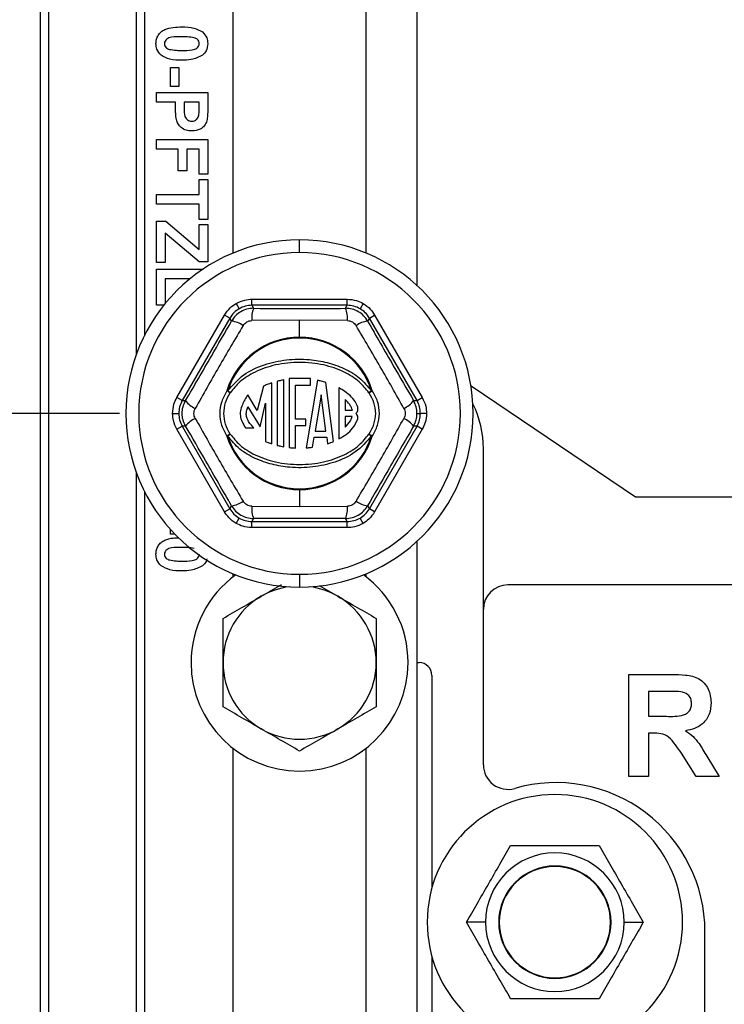
# Model space of a CAD drawing. Units: inches. Extents: x 5082 to 5151.7, y -3989.5 to -3936.6.
# Drawn here: x 5120 to 5123.5, y -3971.3 to -3966.5 of the extents above; entities that cross this region are included whole.
import ezdxf

# ---------------------------------------------------------------- set-up
doc = ezdxf.new("R2010")
doc.units = ezdxf.units.IN
doc.header["$MEASUREMENT"] = 0
doc.layers.add('A-DETL-MBND', color=160, linetype='Continuous', lineweight=9)
doc.styles.add('Arial', font='arial.ttf', dxfattribs={"height": 0.5})
doc.dimstyles.new('Default_linear_style', dxfattribs={"dimscale": 12, "dimtxt": 0.5, "dimasz": 2, "dimexe": 0.023438, "dimexo": 0.03125, "dimgap": 0.0625, "dimtad": 1, "dimdec": 4, "dimrnd": 0.0625, "dimzin": 0, "dimdsep": 46, "dimlunit": 5, "dimtxsty": 'Arial', "dimcen": 0.09, "dimazin": 0, "dimtfac": 0.5, "dimtdec": 4, "dimtix": 1, "dimtmove": 0, "dimatfit": 3, "dimfxl": 1, "dimtvp": 1, "dimtfill": 1, "dimfrac": 2, "dimtolj": 1, "dimtzin": 0, "dimarcsym": 2})

# ---------------------------------------------------------------- blocks, each defined once
blk = doc.blocks.new('*D199')
at = {"layer": 'A-DETL-MBND', "color": 0, "lineweight": -2, "transparency": 16777216}
for p, q in [((5120.502, -3968.4503), (5117.6243, -3968.4503)), ((5117.6946, -3973.1063), (5117.6946, -3969.2003)), ((5118.4482, -3973.8563), (5117.6243, -3973.8563))]:
    blk.add_line(p, q, dxfattribs=at)
at = {"layer": 'A-DETL-MBND', "color": 0, "transparency": 16777216}
for points in [[(5117.5696, -3969.2003), (5117.8196, -3969.2003), (5117.6946, -3968.4503)], [(5117.5696, -3973.1063), (5117.8196, -3973.1063), (5117.6946, -3973.8563)]]:
    blk.add_solid(points, dxfattribs=at)
at = {"layer": 'Defpoints', "color": 0, "transparency": 16777216}
for p in [(5117.6946, -3968.4503), (5120.5958, -3968.4503), (5118.542, -3973.8563)]:
    blk.add_point(p, dxfattribs=at)
at = {"layer": 'A-DETL-MBND', "color": 0, "transparency": 16777216, "insert": (5117.1359, -3971.1533), "char_height": 0.5, "attachment_point": 5, "rotation": 90, "style": 'Arial'}
blk.add_mtext('\\A1;5 3/8"', dxfattribs=at)

msp = doc.modelspace()

# ---------------------------------------------------------------- linework, layer by layer
at = {"color": 7, "linetype": 'Continuous', "lineweight": 25}
for p, q in [((5120.11327, -3964.1603), (5120.11327, -3974.6303)), ((5120.15327, -3964.1603), (5120.15327, -3980.9903)), ((5120.58327, -3964.8303), (5120.58327, -3968.16307)), ((5120.62327, -3964.8303), (5120.62327, -3968.06964)), ((5121.95827, -3967.8243), (5121.95827, -3964.8303)), ((5121.05827, -3967.66488), (5121.05827, -3965.6003)), ((5121.70827, -3965.6003), (5121.70827, -3967.66488)), ((5120.75058, -3966.75658), (5120.79225, -3966.75658)), ((5120.75058, -3966.84953), (5120.75058, -3966.75658)), ((5120.79225, -3966.75658), (5120.79225, -3966.84953)), ((5120.68327, -3966.87837), (5120.93327, -3966.87837)), ((5120.68327, -3966.92645), (5120.68327, -3966.87837)), ((5120.79225, -3966.84953), (5120.75058, -3966.84953)), ((5120.93327, -3966.87837), (5120.93327, -3966.95835)), ((5120.77622, -3966.92645), (5120.68327, -3966.92645)), ((5120.77622, -3966.95935), (5120.77622, -3966.92645)), ((5120.81789, -3966.92645), (5120.81789, -3966.9553)), ((5120.8916, -3966.92645), (5120.81789, -3966.92645)), ((5120.8916, -3966.95189), (5120.8916, -3966.92645)), ((5120.68327, -3967.10914), (5120.93327, -3967.10914)), ((5120.68327, -3967.15722), (5120.68327, -3967.10914)), ((5120.93327, -3967.10914), (5120.93327, -3967.27901)), ((5120.78904, -3967.15722), (5120.68327, -3967.15722)), ((5120.78904, -3967.26299), (5120.78904, -3967.15722)), ((5120.8916, -3967.15722), (5120.83071, -3967.15722)), ((5120.83071, -3967.15722), (5120.83071, -3967.26299)), ((5120.8916, -3967.27901), (5120.8916, -3967.15722)), ((5120.83071, -3967.26299), (5120.78904, -3967.26299)), ((5120.93327, -3967.27901), (5120.8916, -3967.27901)), ((5120.8916, -3967.30465), (5120.93327, -3967.30465)), ((5120.8916, -3967.37837), (5120.8916, -3967.30465)), ((5120.93327, -3967.30465), (5120.93327, -3967.50017)), ((5120.68327, -3967.37837), (5120.8916, -3967.37837)), ((5120.68327, -3967.42645), (5120.68327, -3967.37837)), ((5120.8916, -3967.42645), (5120.68327, -3967.42645)), ((5120.8916, -3967.50017), (5120.8916, -3967.42645)), ((5120.93327, -3967.50017), (5120.8916, -3967.50017)), ((5120.68327, -3967.71171), (5120.68327, -3967.50978)), ((5120.68327, -3967.50978), (5120.72814, -3967.50978)), ((5120.72814, -3967.50978), (5120.8916, -3967.6477)), ((5120.8916, -3967.6477), (5120.8916, -3967.52581)), ((5120.8916, -3967.52581), (5120.93327, -3967.52581)), ((5120.93327, -3967.52581), (5120.93327, -3967.7085)), ((5120.72494, -3967.56783), (5120.72494, -3967.71171)), ((5120.8916, -3967.7085), (5120.72494, -3967.56783)), ((5121.38327, -3967.6628), (5121.38327, -3967.6003)), ((5120.72494, -3967.71171), (5120.68327, -3967.71171)), ((5120.68327, -3967.74376), (5120.91072, -3967.74376)), ((5120.68327, -3967.92004), (5120.68327, -3967.74376)), ((5120.93327, -3967.7085), (5120.8916, -3967.7085)), ((5120.72494, -3967.79183), (5120.72494, -3967.91262)), ((5120.84575, -3967.79183), (5120.72494, -3967.79183)), ((5121.14986, -3967.92106), (5121.14986, -3967.89107)), ((5121.14986, -3967.89107), (5121.61668, -3967.89107)), ((5121.61668, -3967.92106), (5121.61668, -3967.89107)), ((5120.71895, -3967.92004), (5120.68327, -3967.92004)), ((5121.07239, -3967.91183), (5121.08738, -3967.9378)), ((5121.14986, -3967.92106), (5121.15833, -3967.93572)), ((5121.61668, -3967.92106), (5121.14986, -3967.92106)), ((5121.60822, -3967.93572), (5121.61668, -3967.92106)), ((5121.69416, -3967.91183), (5121.67916, -3967.9378)), ((5120.78226, -3968.37282), (5121.01567, -3967.96854)), ((5121.04165, -3967.98354), (5120.80824, -3968.38782)), ((5121.04165, -3967.98354), (5121.01567, -3967.96854)), ((5121.05011, -3967.9982), (5121.04165, -3967.98354)), ((5121.7249, -3967.98354), (5121.71643, -3967.9982)), ((5121.7249, -3967.98354), (5121.75087, -3967.96854)), ((5121.95831, -3968.38782), (5121.7249, -3967.98354)), ((5121.75087, -3967.96854), (5121.98428, -3968.37282)), ((5121.38327, -3967.99389), (5121.14908, -3967.99575)), ((5121.38327, -3968.07731), (5121.38327, -3967.99389)), ((5121.61746, -3967.99575), (5121.38327, -3967.99389)), ((5121.20681, -3968.3167), (5121.1759, -3968.43539)), ((5121.24759, -3968.59894), (5121.24759, -3968.30083)), ((5121.27391, -3968.29322), (5121.27391, -3968.60658)), ((5121.3055, -3968.6134), (5121.3055, -3968.28642)), ((5121.43711, -3968.27968), (5121.33182, -3968.27968)), ((5121.33182, -3968.27968), (5121.33182, -3968.61725)), ((5121.36341, -3968.31126), (5121.43711, -3968.31126)), ((5121.36341, -3968.47761), (5121.36341, -3968.31126)), ((5121.47062, -3968.28804), (5121.41601, -3968.61881)), ((5121.43711, -3968.31126), (5121.43711, -3968.27968)), ((5121.54926, -3968.58796), (5121.51184, -3968.29819)), ((5121.57585, -3968.32461), (5121.57585, -3968.57529)), ((5123.02827, -3968.8603), (5122.22275, -3968.31696)), ((5120.80824, -3968.38782), (5120.78226, -3968.37282)), ((5121.0311, -3968.34031), (5121.02724, -3968.3391)), ((5121.04415, -3968.3489), (5121.0311, -3968.34031)), ((5121.1759, -3968.43539), (5121.12925, -3968.35995)), ((5121.48938, -3968.35857), (5121.45989, -3968.53721)), ((5121.51245, -3968.53721), (5121.48938, -3968.35857)), ((5121.73544, -3968.34031), (5121.72239, -3968.3489)), ((5121.7393, -3968.3391), (5121.73544, -3968.34031)), ((5121.95831, -3968.38782), (5121.98428, -3968.37282)), ((5120.80824, -3968.38782), (5120.82516, -3968.38782)), ((5121.1301, -3968.41837), (5121.19014, -3968.51546)), ((5121.19014, -3968.51546), (5121.21601, -3968.40043)), ((5121.21601, -3968.40043), (5121.21601, -3968.5871)), ((5121.60585, -3968.38165), (5121.60585, -3968.43487)), ((5121.94138, -3968.38782), (5121.95831, -3968.38782)), ((5120.7615, -3968.4503), (5120.79149, -3968.4503)), ((5121.60585, -3968.43487), (5121.64165, -3968.43487)), ((5121.64151, -3968.46487), (5121.60585, -3968.46487)), ((5121.60585, -3968.46487), (5121.60585, -3968.51783)), ((5121.95816, -3968.4503), (5121.97505, -3968.4503)), ((5122.00504, -3968.4503), (5121.97505, -3968.4503)), ((5120.78226, -3968.52777), (5120.80824, -3968.51277)), ((5120.80824, -3968.51277), (5121.04165, -3968.91705)), ((5120.82516, -3968.51277), (5120.80824, -3968.51277)), ((5121.41394, -3968.47761), (5121.36341, -3968.47761)), ((5121.36341, -3968.61972), (5121.36341, -3968.5092)), ((5121.36341, -3968.5092), (5121.41394, -3968.5092)), ((5121.41394, -3968.5092), (5121.41394, -3968.47761)), ((5121.7249, -3968.91705), (5121.95831, -3968.51277)), ((5121.95831, -3968.51277), (5121.94138, -3968.51277)), ((5121.98428, -3968.52777), (5121.95831, -3968.51277)), ((5121.01567, -3968.93205), (5120.78226, -3968.52777)), ((5121.0311, -3968.56028), (5121.02724, -3968.56149)), ((5121.0311, -3968.56028), (5121.04415, -3968.55169)), ((5121.1191, -3968.52081), (5121.15965, -3968.52082)), ((5121.45989, -3968.53721), (5121.51245, -3968.53721)), ((5121.72239, -3968.55169), (5121.73544, -3968.56028)), ((5121.7393, -3968.56149), (5121.73544, -3968.56028)), ((5121.98428, -3968.52777), (5121.75087, -3968.93205)), ((5121.44697, -3968.61546), (5121.45493, -3968.56721)), ((5121.45493, -3968.56721), (5121.51633, -3968.56721)), ((5121.51633, -3968.56721), (5121.52039, -3968.59865)), ((5122.28327, -3970.17093), (5122.28327, -3968.62364)), ((5120.58327, -3968.73752), (5120.58327, -3975.66307)), ((5120.62327, -3968.83095), (5120.62327, -3975.56964)), ((5121.38327, -3968.82328), (5121.38327, -3968.81924)), ((5121.38327, -3968.82328), (5121.38327, -3968.9067)), ((5121.04165, -3968.91705), (5121.05011, -3968.90239)), ((5121.71643, -3968.90239), (5121.7249, -3968.91705)), ((5128.73827, -3968.8603), (5123.02827, -3968.8603)), ((5121.01567, -3968.93205), (5121.04165, -3968.91705)), ((5121.14908, -3968.90484), (5121.38327, -3968.9067)), ((5121.38327, -3968.9067), (5121.61746, -3968.90484)), ((5121.75087, -3968.93205), (5121.7249, -3968.91705)), ((5121.07239, -3968.98876), (5121.08738, -3968.96279)), ((5121.15833, -3968.96487), (5121.14986, -3968.97953)), ((5121.14986, -3968.97953), (5121.61668, -3968.97953)), ((5121.14986, -3969.00952), (5121.14986, -3968.97953)), ((5121.61668, -3968.97953), (5121.60822, -3968.96487)), ((5121.61668, -3969.00952), (5121.61668, -3968.97953)), ((5121.69416, -3968.98876), (5121.67916, -3968.96279)), ((5120.75058, -3969.04183), (5120.75058, -3969.01792)), ((5120.77288, -3969.04183), (5120.75058, -3969.04183)), ((5121.61668, -3969.00952), (5121.14986, -3969.00952)), ((5121.95827, -3975.3243), (5121.95827, -3969.07629)), ((5121.05827, -3969.25006), (5121.05827, -3969.23571)), ((5121.38327, -3969.2378), (5121.38327, -3969.3003)), ((5121.70827, -3969.23571), (5121.70827, -3969.25006)), ((5121.47835, -3969.29218), (5121.57077, -3969.34554)), ((5125.32077, -3969.2903), (5122.40327, -3969.2903)), ((5121.95827, -3969.6703), (5121.96849, -3969.6703)), ((5122.03099, -3969.7328), (5122.03099, -3970.77425)), ((5122.99499, -3970.2278), (5122.99499, -3969.7278)), ((5122.99499, -3969.7278), (5123.20482, -3969.7278)), ((5123.09114, -3969.81113), (5123.09114, -3969.93292)), ((5123.17287, -3969.81113), (5123.09114, -3969.81113)), ((5123.09114, -3969.93292), (5123.16857, -3969.93292)), ((5123.11268, -3970.01626), (5123.09114, -3970.01626)), ((5123.09114, -3970.01626), (5123.09114, -3970.2278)), ((5121.05827, -3972.16006), (5121.05827, -3970.09054)), ((5121.70827, -3970.09054), (5121.70827, -3972.16006)), ((5123.32492, -3970.2278), (5123.2538, -3970.11431)), ((5123.3767, -3970.12884), (5123.4373, -3970.2278)), ((5123.09114, -3970.2278), (5122.99499, -3970.2278)), ((5123.4373, -3970.2278), (5123.32492, -3970.2278)), ((5122.29401, -3970.94125), (5122.20026, -3970.94125)), ((5122.36089, -3970.94125), (5122.35827, -3970.94125)), ((5122.90565, -3970.94125), (5122.90827, -3970.94125)), ((5122.97253, -3970.94125), (5123.06628, -3970.94125)), ((5123.36827, -3974.34749), (5123.36827, -3970.9878)), ((5122.03099, -3971.10824), (5122.03099, -3972.3928))]:
    msp.add_line(p, q, dxfattribs=at)
for centre, radius, start, end in [((5121.38327, -3968.4503), 0.85, 90, 270), ((5121.38327, -3968.4503), 0.85, 270, 90), ((5121.38327, -3968.4503), 0.7875, 90, 270), ((5121.38327, -3968.4503), 0.7875, 270, 90), ((5121.27619, -3967.9846), 0.12759, 157.47479, 185.01203), ((5121.49036, -3967.9846), 0.12759, 354.98797, 22.52521), ((5121.03351, -3968.12471), 0.12759, 54.98797, 82.52521), ((5121.73303, -3968.12471), 0.12759, 97.47479, 125.01203), ((5121.38327, -3968.4503), 0.37299, 90, 162.65589), ((5121.38327, -3968.4503), 0.36894, 17.34411, 162.65589), ((5121.38327, -3968.4503), 0.37299, 17.34411, 90), ((5121.0713, -3968.28256), 0.07168, 232.07465, 247.74621), ((5121.69524, -3968.28256), 0.07168, 292.25379, 307.92535), ((5120.92643, -3968.31019), 0.12759, 217.47479, 245.01203), ((5121.63865, -3968.42705), 0.03054, 311.61717, 15.38736), ((5121.84012, -3968.31019), 0.12759, 294.98797, 322.52521), ((5121.78327, -3968.62364), 0.5, 0, 26.18601), ((5121.63865, -3968.47272), 0.03054, 347.71307, 48.38283), ((5120.92643, -3968.5904), 0.12759, 114.98797, 142.52521), ((5121.84012, -3968.5904), 0.12759, 37.47479, 65.01203), ((5121.0713, -3968.61803), 0.07168, 112.25379, 127.92535), ((5121.38327, -3968.4503), 0.37299, 197.34411, 270), ((5121.38327, -3968.4503), 0.36894, 197.34411, 270), ((5121.38327, -3968.4503), 0.36894, 270, 342.65589), ((5121.38327, -3968.4503), 0.37299, 270, 342.65589), ((5121.69524, -3968.61803), 0.07168, 52.07465, 67.74621), ((5121.03351, -3968.77588), 0.12759, 277.47479, 305.01203), ((5121.73303, -3968.77588), 0.12759, 234.98797, 262.52521), ((5121.27619, -3968.91599), 0.12759, 174.98797, 202.52521), ((5121.49036, -3968.91599), 0.12759, 337.47479, 5.01203), ((5121.38327, -3969.6703), 0.53125, 126.04222, 180), ((5121.38327, -3969.6703), 0.53125, 0, 53.95778), ((5121.38327, -3969.6703), 0.375, 97.80428, 120), ((5121.38327, -3969.6703), 0.375, 60, 82.19572), ((5122.40327, -3969.4103), 0.12, 90, 180), ((5121.38327, -3969.6703), 0.375, 120, 180), ((5121.38327, -3969.6703), 0.375, 0, 60), ((5121.38327, -3969.6703), 0.53125, 180, 0), ((5121.38327, -3969.6703), 0.375, 180, 240), ((5121.38327, -3969.6703), 0.375, 300, 0), ((5121.96849, -3969.7328), 0.0625, 0, 90), ((5121.38327, -3969.6703), 0.375, 240, 300), ((5122.40327, -3970.17093), 0.12, 180, 286.04967), ((5122.63827, -3970.9878), 0.73, 0, 106.04967), ((5122.63327, -3970.94125), 0.625, 0, 180), ((5122.63327, -3970.94125), 0.33926, 0, 180), ((5122.63327, -3970.94125), 0.275, 0, 180), ((5122.63327, -3970.94125), 0.27238, 0, 180), ((5122.63327, -3970.94125), 0.625, 180, 0), ((5122.63327, -3970.94125), 0.33926, 180, 0), ((5122.63327, -3970.94125), 0.275, 180, 0), ((5122.63327, -3970.94125), 0.27238, 180, 0)]:
    msp.add_arc(centre, radius, start, end, dxfattribs=at)
for points, knots in [([(5120.68007, -3966.63959), (5120.68052, -3966.63244), (5120.68144, -3966.61815), (5120.69032, -3966.59824), (5120.7044, -3966.58183), (5120.72887, -3966.56656), (5120.7644, -3966.55905), (5120.79283, -3966.55826), (5120.80707, -3966.55786)], [0, 0, 0, 0, 0.1250476, 0.2499346, 0.3748988, 0.4997619, 0.7495178, 1, 1, 1, 1]), ([(5120.80707, -3966.55786), (5120.82711, -3966.5581), (5120.8628, -3966.55852), (5120.89414, -3966.57526), (5120.90788, -3966.5826)], [0, 0, 0, 0, 0.5614898, 1, 1, 1, 1]), ([(5120.90788, -3966.5826), (5120.91625, -3966.59169), (5120.93125, -3966.60799), (5120.93265, -3966.62991), (5120.93327, -3966.63959)], [0, 0, 0, 0, 0.5580826, 1, 1, 1, 1]), ([(5120.80657, -3966.60594), (5120.78975, -3966.60596), (5120.76455, -3966.60599), (5120.73507, -3966.61371), (5120.72311, -3966.62683), (5120.72219, -3966.63533), (5120.72173, -3966.63959)], [0, 0, 0, 0, 0.5016853, 0.7512726, 0.8753398, 1, 1, 1, 1]), ([(5120.86707, -3966.61129), (5120.85586, -3966.60937), (5120.83583, -3966.60592), (5120.81552, -3966.60593), (5120.80657, -3966.60594)], [0, 0, 0, 0, 0.5595406, 1, 1, 1, 1]), ([(5120.8916, -3966.63959), (5120.8912, -3966.6358), (5120.8904, -3966.62822), (5120.88219, -3966.61657), (5120.87281, -3966.61329), (5120.86707, -3966.61129)], [0, 0, 0, 0, 0.2802923, 0.5600172, 1, 1, 1, 1]), ([(5120.70546, -3966.69658), (5120.69708, -3966.68749), (5120.68207, -3966.67119), (5120.68068, -3966.64928), (5120.68007, -3966.63959)], [0, 0, 0, 0, 0.5580642, 1, 1, 1, 1]), ([(5120.72173, -3966.63959), (5120.72213, -3966.64339), (5120.72292, -3966.65097), (5120.73115, -3966.66261), (5120.74053, -3966.66588), (5120.74627, -3966.66789)], [0, 0, 0, 0, 0.2803373, 0.5600256, 1, 1, 1, 1]), ([(5120.74627, -3966.66789), (5120.75744, -3966.66981), (5120.7774, -3966.67326), (5120.79765, -3966.67325), (5120.80657, -3966.67324)], [0, 0, 0, 0, 0.55953697, 1, 1, 1, 1]), ([(5120.80657, -3966.67324), (5120.82342, -3966.67323), (5120.84866, -3966.67322), (5120.87814, -3966.66544), (5120.89018, -3966.65237), (5120.89113, -3966.64386), (5120.8916, -3966.63959)], [0, 0, 0, 0, 0.50164457, 0.75118323, 0.87536409, 1, 1, 1, 1]), ([(5120.93327, -3966.63959), (5120.93213, -3966.65203), (5120.9301, -3966.67425), (5120.91447, -3966.68989), (5120.90758, -3966.69678)], [0, 0, 0, 0, 0.5595623, 1, 1, 1, 1]), ([(5120.80657, -3966.72132), (5120.78647, -3966.72111), (5120.75067, -3966.72074), (5120.71924, -3966.70394), (5120.70546, -3966.69658)], [0, 0, 0, 0, 0.5614928, 1, 1, 1, 1]), ([(5120.90758, -3966.69678), (5120.88973, -3966.70544), (5120.85771, -3966.72098), (5120.82226, -3966.72122), (5120.80657, -3966.72132)], [0, 0, 0, 0, 0.5575605, 1, 1, 1, 1]), ([(5120.77983, -3967.01174), (5120.77855, -3967.002), (5120.77628, -3966.98461), (5120.77624, -3966.96707), (5120.77622, -3966.95935)], [0, 0, 0, 0, 0.5598111, 1, 1, 1, 1]), ([(5120.81789, -3966.9553), (5120.81729, -3966.96978), (5120.81655, -3966.98789), (5120.82679, -3967.00673), (5120.83461, -3967.01403), (5120.84436, -3967.01865), (5120.85142, -3967.01915), (5120.85495, -3967.0194)], [0, 0, 0, 0, 0.4996928, 0.6248443, 0.7498409, 0.8748982, 1, 1, 1, 1]), ([(5120.88985, -3966.98985), (5120.8905, -3966.98278), (5120.89165, -3966.97015), (5120.89162, -3966.95747), (5120.8916, -3966.95189)], [0, 0, 0, 0, 0.5598334, 1, 1, 1, 1]), ([(5120.93327, -3966.95835), (5120.93333, -3966.96948), (5120.93345, -3966.98934), (5120.93068, -3967.009), (5120.92947, -3967.01765)], [0, 0, 0, 0, 0.5603451, 1, 1, 1, 1]), ([(5120.8557, -3967.06747), (5120.84611, -3967.06689), (5120.82695, -3967.06573), (5120.80313, -3967.05217), (5120.78705, -3967.03312), (5120.78223, -3967.01886), (5120.77983, -3967.01174)], [0, 0, 0, 0, 0.2802851, 0.5598733, 0.7799181, 1, 1, 1, 1]), ([(5120.85495, -3967.0194), (5120.85964, -3967.019), (5120.86903, -3967.0182), (5120.87999, -3967.01039), (5120.88715, -3967.00058), (5120.88895, -3966.99343), (5120.88985, -3966.98985)], [0, 0, 0, 0, 0.2798619, 0.5590693, 0.7794267, 1, 1, 1, 1]), ([(5120.92947, -3967.01765), (5120.92601, -3967.02595), (5120.9191, -3967.04257), (5120.89316, -3967.06372), (5120.86989, -3967.06605), (5120.8557, -3967.06747)], [0, 0, 0, 0, 0.2800907, 0.560804, 1, 1, 1, 1]), ([(5121.07239, -3967.91183), (5121.08616, -3967.9052), (5121.11075, -3967.89337), (5121.13791, -3967.89177), (5121.14986, -3967.89107)], [0, 0, 0, 0, 0.5599846, 1, 1, 1, 1]), ([(5121.61668, -3967.89107), (5121.63192, -3967.89222), (5121.65913, -3967.89426), (5121.68345, -3967.90646), (5121.69416, -3967.91183)], [0, 0, 0, 0, 0.5600138, 1, 1, 1, 1]), ([(5121.01567, -3967.96854), (5121.02429, -3967.95592), (5121.03966, -3967.93337), (5121.06239, -3967.91841), (5121.07239, -3967.91183)], [0, 0, 0, 0, 0.5600138, 1, 1, 1, 1]), ([(5121.08738, -3967.9378), (5121.07836, -3967.94384), (5121.06009, -3967.95606), (5121.04784, -3967.97431), (5121.04165, -3967.98354)], [0, 0, 0, 0, 0.494143, 1, 1, 1, 1]), ([(5121.15833, -3967.93572), (5121.14731, -3967.93655), (5121.12547, -3967.93819), (5121.0952, -3967.95137), (5121.06866, -3967.971), (5121.05633, -3967.98908), (5121.05011, -3967.9982)], [0, 0, 0, 0, 0.2524411, 0.500177, 0.7477449, 1, 1, 1, 1]), ([(5121.14986, -3967.92106), (5121.13877, -3967.92181), (5121.11684, -3967.92329), (5121.09712, -3967.933), (5121.08738, -3967.9378)], [0, 0, 0, 0, 0.505857, 1, 1, 1, 1]), ([(5121.15833, -3967.93572), (5121.24236, -3967.93593), (5121.39244, -3967.9363), (5121.54228, -3967.9359), (5121.60822, -3967.93572)], [0, 0, 0, 0, 0.5599705, 1, 1, 1, 1]), ([(5121.71643, -3967.9982), (5121.7102, -3967.98907), (5121.69786, -3967.97099), (5121.67132, -3967.95135), (5121.64105, -3967.93819), (5121.61923, -3967.93655), (5121.60822, -3967.93572)], [0, 0, 0, 0, 0.2524411, 0.500177, 0.7477449, 1, 1, 1, 1]), ([(5121.67916, -3967.9378), (5121.66942, -3967.933), (5121.64971, -3967.92329), (5121.62778, -3967.92181), (5121.61668, -3967.92106)], [0, 0, 0, 0, 0.494143, 1, 1, 1, 1]), ([(5121.7249, -3967.98354), (5121.7187, -3967.97431), (5121.70645, -3967.95606), (5121.68819, -3967.94384), (5121.67916, -3967.9378)], [0, 0, 0, 0, 0.505857, 1, 1, 1, 1]), ([(5121.69416, -3967.91183), (5121.70678, -3967.92044), (5121.72932, -3967.93582), (5121.74429, -3967.95854), (5121.75087, -3967.96854)], [0, 0, 0, 0, 0.5599846, 1, 1, 1, 1]), ([(5120.82516, -3968.38782), (5120.86736, -3968.31514), (5120.94272, -3968.18536), (5121.01729, -3968.05539), (5121.05011, -3967.9982)], [0, 0, 0, 0, 0.5599704, 1, 1, 1, 1]), ([(5121.10672, -3968.02021), (5121.06688, -3968.08735), (5120.98721, -3968.22163), (5120.91075, -3968.35777), (5120.87253, -3968.42584)], [0, 0, 0, 0, 0.5000001, 1, 1, 1, 1]), ([(5121.10672, -3968.02021), (5121.10916, -3968.01671), (5121.11404, -3968.00973), (5121.12447, -3968.00205), (5121.13634, -3967.99686), (5121.14483, -3967.99612), (5121.14908, -3967.99575)], [0, 0, 0, 0, 0.2500587, 0.4998278, 0.7497691, 1, 1, 1, 1]), ([(5121.61746, -3967.99575), (5121.62171, -3967.99612), (5121.63019, -3967.99686), (5121.64206, -3968.00205), (5121.65249, -3968.00973), (5121.65738, -3968.01671), (5121.65982, -3968.02021)], [0, 0, 0, 0, 0.25005871, 0.49982782, 0.74976905, 1, 1, 1, 1]), ([(5121.89402, -3968.42584), (5121.85579, -3968.35777), (5121.77933, -3968.22163), (5121.69966, -3968.08735), (5121.65982, -3968.02021)], [0, 0, 0, 0, 0.49999991, 1, 1, 1, 1]), ([(5121.71643, -3967.9982), (5121.75827, -3968.07108), (5121.83299, -3968.20123), (5121.90826, -3968.3308), (5121.94138, -3968.38782)], [0, 0, 0, 0, 0.55997057, 1, 1, 1, 1]), ([(5121.0311, -3968.34031), (5121.0559, -3968.31198), (5121.10547, -3968.25534), (5121.20972, -3968.20878), (5121.31896, -3968.18447), (5121.42338, -3968.18314), (5121.5184, -3968.19867), (5121.60139, -3968.22783), (5121.67908, -3968.27202), (5121.71665, -3968.31754), (5121.73544, -3968.34031)], [0, 0, 0, 0, 0.1400515, 0.2799626, 0.4193669, 0.5598208, 0.6696103, 0.7797123, 0.8898354, 1, 1, 1, 1]), ([(5121.72239, -3968.3489), (5121.70764, -3968.33051), (5121.67432, -3968.28898), (5121.5973, -3968.2422), (5121.49797, -3968.2082), (5121.38327, -3968.19614), (5121.26857, -3968.2082), (5121.16924, -3968.2422), (5121.09222, -3968.28898), (5121.05891, -3968.33051), (5121.04415, -3968.3489)], [0, 0, 0, 0, 0.0916629, 0.2069994, 0.3458935, 0.5, 0.6541065, 0.7930006, 0.9083371, 1, 1, 1, 1]), ([(5121.24759, -3968.30083), (5121.23974, -3968.30351), (5121.22592, -3968.30823), (5121.21257, -3968.31415), (5121.20681, -3968.3167)], [0, 0, 0, 0, 0.5686323, 1, 1, 1, 1]), ([(5121.3055, -3968.28642), (5121.29954, -3968.28754), (5121.28895, -3968.28952), (5121.27848, -3968.29209), (5121.27391, -3968.29322)], [0, 0, 0, 0, 0.5632391, 1, 1, 1, 1]), ([(5121.51184, -3968.29819), (5121.50428, -3968.29603), (5121.49067, -3968.29214), (5121.4768, -3968.2893), (5121.47062, -3968.28804)], [0, 0, 0, 0, 0.5548679, 1, 1, 1, 1]), ([(5121.6681, -3968.41895), (5121.66405, -3968.40984), (5121.65515, -3968.38981), (5121.62526, -3968.35541), (5121.59548, -3968.33685), (5121.57585, -3968.32461)], [0, 0, 0, 0, 0.2214721, 0.4867626, 1, 1, 1, 1]), ([(5120.7615, -3968.4503), (5120.76265, -3968.43506), (5120.7647, -3968.40784), (5120.7769, -3968.38352), (5120.78226, -3968.37282)], [0, 0, 0, 0, 0.5599846, 1, 1, 1, 1]), ([(5121.02724, -3968.3391), (5121.01764, -3968.35632), (5120.99846, -3968.39072), (5120.98971, -3968.45009), (5120.99834, -3968.50961), (5121.01759, -3968.54417), (5121.02724, -3968.56149)], [0, 0, 0, 0, 0.2496534, 0.4989624, 0.7488627, 1, 1, 1, 1]), ([(5121.01227, -3968.4503), (5121.01383, -3968.43229), (5121.01696, -3968.3961), (5121.03506, -3968.36469), (5121.04415, -3968.3489)], [0, 0, 0, 0, 0.497314, 1, 1, 1, 1]), ([(5121.12925, -3968.35995), (5121.11984, -3968.37543), (5121.10495, -3968.39992), (5121.09221, -3968.43492), (5121.09242, -3968.46392), (5121.10033, -3968.49306), (5121.11256, -3968.51114), (5121.1191, -3968.52081)], [0, 0, 0, 0, 0.31048183, 0.49125756, 0.62815357, 0.80113916, 1, 1, 1, 1]), ([(5121.72239, -3968.3489), (5121.73148, -3968.36469), (5121.74958, -3968.3961), (5121.75271, -3968.43229), (5121.75427, -3968.4503)], [0, 0, 0, 0, 0.502686, 1, 1, 1, 1]), ([(5121.7393, -3968.56149), (5121.7489, -3968.54427), (5121.76808, -3968.50987), (5121.77683, -3968.4505), (5121.7682, -3968.39098), (5121.74895, -3968.35642), (5121.7393, -3968.3391)], [0, 0, 0, 0, 0.2496534, 0.4989624, 0.7488627, 1, 1, 1, 1]), ([(5121.98428, -3968.37282), (5121.99091, -3968.38659), (5122.00274, -3968.41118), (5122.00434, -3968.43834), (5122.00504, -3968.4503)], [0, 0, 0, 0, 0.5600138, 1, 1, 1, 1]), ([(5120.80824, -3968.38782), (5120.80334, -3968.3978), (5120.79366, -3968.41753), (5120.79221, -3968.43946), (5120.79149, -3968.4503)], [0, 0, 0, 0, 0.505857, 1, 1, 1, 1]), ([(5120.82516, -3968.51277), (5120.82038, -3968.50282), (5120.81089, -3968.48311), (5120.80715, -3968.45031), (5120.81088, -3968.4175), (5120.82037, -3968.39777), (5120.82516, -3968.38782)], [0, 0, 0, 0, 0.2522551, 0.499823, 0.7475589, 1, 1, 1, 1]), ([(5121.15965, -3968.52082), (5121.15284, -3968.51381), (5121.14062, -3968.50124), (5121.12859, -3968.48052), (5121.1219, -3968.46059), (5121.12208, -3968.43925), (5121.12732, -3968.42561), (5121.1301, -3968.41837)], [0, 0, 0, 0, 0.2543056, 0.45643332, 0.62046161, 0.79850337, 1, 1, 1, 1]), ([(5121.64165, -3968.43487), (5121.64028, -3968.43037), (5121.63727, -3968.4205), (5121.62594, -3968.40177), (5121.61392, -3968.38973), (5121.60585, -3968.38165)], [0, 0, 0, 0, 0.2168996, 0.4747678, 1, 1, 1, 1]), ([(5121.95816, -3968.4503), (5121.95743, -3968.43943), (5121.95597, -3968.41749), (5121.94627, -3968.39777), (5121.94138, -3968.38782)], [0, 0, 0, 0, 0.4953038, 1, 1, 1, 1]), ([(5121.97505, -3968.4503), (5121.97434, -3968.43946), (5121.97289, -3968.41753), (5121.9632, -3968.3978), (5121.95831, -3968.38782)], [0, 0, 0, 0, 0.494143, 1, 1, 1, 1]), ([(5120.78226, -3968.52777), (5120.77564, -3968.514), (5120.7638, -3968.48941), (5120.76221, -3968.46225), (5120.7615, -3968.4503)], [0, 0, 0, 0, 0.5600138, 1, 1, 1, 1]), ([(5120.79149, -3968.4503), (5120.79221, -3968.46113), (5120.79366, -3968.48306), (5120.80334, -3968.50279), (5120.80824, -3968.51277)], [0, 0, 0, 0, 0.494143, 1, 1, 1, 1]), ([(5120.87253, -3968.47475), (5120.87072, -3968.47089), (5120.86712, -3968.46317), (5120.86568, -3968.4503), (5120.86712, -3968.43743), (5120.87072, -3968.4297), (5120.87253, -3968.42584)], [0, 0, 0, 0, 0.2500587, 0.4998278, 0.7497691, 1, 1, 1, 1]), ([(5121.04415, -3968.55169), (5121.03506, -3968.5359), (5121.01696, -3968.5045), (5121.01383, -3968.4683), (5121.01227, -3968.4503)], [0, 0, 0, 0, 0.502686, 1, 1, 1, 1]), ([(5121.60585, -3968.51783), (5121.61572, -3968.50797), (5121.63118, -3968.49252), (5121.63876, -3968.47221), (5121.64151, -3968.46487)], [0, 0, 0, 0, 0.638563, 1, 1, 1, 1]), ([(5121.75427, -3968.4503), (5121.75271, -3968.4683), (5121.74958, -3968.5045), (5121.73148, -3968.5359), (5121.72239, -3968.55169)], [0, 0, 0, 0, 0.497314, 1, 1, 1, 1]), ([(5121.89402, -3968.42584), (5121.89582, -3968.4297), (5121.89942, -3968.43742), (5121.90086, -3968.45029), (5121.89942, -3968.46316), (5121.89582, -3968.47089), (5121.89402, -3968.47475)], [0, 0, 0, 0, 0.2500587, 0.4998278, 0.7497691, 1, 1, 1, 1]), ([(5121.94138, -3968.51277), (5121.94627, -3968.50282), (5121.95597, -3968.4831), (5121.95743, -3968.46116), (5121.95816, -3968.4503)], [0, 0, 0, 0, 0.5046962, 1, 1, 1, 1]), ([(5121.95831, -3968.51277), (5121.9632, -3968.50279), (5121.97289, -3968.48306), (5121.97434, -3968.46113), (5121.97505, -3968.4503)], [0, 0, 0, 0, 0.505857, 1, 1, 1, 1]), ([(5122.00504, -3968.4503), (5122.00389, -3968.46553), (5122.00185, -3968.49275), (5121.98965, -3968.51707), (5121.98428, -3968.52777)], [0, 0, 0, 0, 0.5599846, 1, 1, 1, 1]), ([(5121.05011, -3968.90239), (5121.00827, -3968.82951), (5120.93355, -3968.69936), (5120.85828, -3968.56979), (5120.82516, -3968.51277)], [0, 0, 0, 0, 0.5599706, 1, 1, 1, 1]), ([(5120.87253, -3968.47475), (5120.91075, -3968.54282), (5120.98721, -3968.67896), (5121.06688, -3968.81324), (5121.10672, -3968.88038)], [0, 0, 0, 0, 0.4999999, 1, 1, 1, 1]), ([(5121.57585, -3968.57529), (5121.60069, -3968.55995), (5121.64025, -3968.53552), (5121.66083, -3968.49449), (5121.66849, -3968.47922)], [0, 0, 0, 0, 0.6278928, 1, 1, 1, 1]), ([(5121.65982, -3968.88038), (5121.69966, -3968.81324), (5121.77933, -3968.67896), (5121.85579, -3968.54282), (5121.89402, -3968.47475)], [0, 0, 0, 0, 0.5000001, 1, 1, 1, 1]), ([(5121.94138, -3968.51277), (5121.89918, -3968.58545), (5121.82382, -3968.71523), (5121.74925, -3968.8452), (5121.71643, -3968.90239)], [0, 0, 0, 0, 0.5599704, 1, 1, 1, 1]), ([(5121.73544, -3968.56028), (5121.71064, -3968.58861), (5121.66107, -3968.64525), (5121.55682, -3968.69181), (5121.44759, -3968.71612), (5121.34316, -3968.71745), (5121.24815, -3968.70192), (5121.16515, -3968.67277), (5121.08746, -3968.62857), (5121.04989, -3968.58305), (5121.0311, -3968.56028)], [0, 0, 0, 0, 0.1400515, 0.2799626, 0.4193669, 0.5598208, 0.6696103, 0.7797123, 0.8898354, 1, 1, 1, 1]), ([(5121.04415, -3968.55169), (5121.05891, -3968.57008), (5121.09222, -3968.61162), (5121.16924, -3968.65839), (5121.26857, -3968.69239), (5121.38327, -3968.70445), (5121.49797, -3968.69239), (5121.5973, -3968.65839), (5121.67432, -3968.61162), (5121.70764, -3968.57008), (5121.72239, -3968.55169)], [0, 0, 0, 0, 0.0916629, 0.2069994, 0.3458935, 0.5, 0.6541065, 0.7930006, 0.9083371, 1, 1, 1, 1]), ([(5121.21601, -3968.5871), (5121.22177, -3968.58947), (5121.23217, -3968.59375), (5121.24284, -3968.59734), (5121.24759, -3968.59894)], [0, 0, 0, 0, 0.5537449, 1, 1, 1, 1]), ([(5121.27391, -3968.60658), (5121.27974, -3968.608), (5121.29021, -3968.61056), (5121.3008, -3968.61252), (5121.3055, -3968.6134)], [0, 0, 0, 0, 0.55676579, 1, 1, 1, 1]), ([(5121.52039, -3968.59865), (5121.5259, -3968.5968), (5121.53563, -3968.59352), (5121.54513, -3968.58964), (5121.54926, -3968.58796)], [0, 0, 0, 0, 0.5658836, 1, 1, 1, 1]), ([(5121.33182, -3968.61725), (5121.33769, -3968.61786), (5121.3482, -3968.61897), (5121.35875, -3968.61949), (5121.36341, -3968.61972)], [0, 0, 0, 0, 0.55862023, 1, 1, 1, 1]), ([(5121.41601, -3968.61881), (5121.42182, -3968.61832), (5121.43217, -3968.61745), (5121.44246, -3968.61606), (5121.44697, -3968.61546)], [0, 0, 0, 0, 0.5615131, 1, 1, 1, 1]), ([(5121.05011, -3968.90239), (5121.05634, -3968.91152), (5121.06868, -3968.92961), (5121.09522, -3968.94924), (5121.1255, -3968.9624), (5121.14731, -3968.96404), (5121.15833, -3968.96487)], [0, 0, 0, 0, 0.2524411, 0.500177, 0.7477449, 1, 1, 1, 1]), ([(5121.14908, -3968.90484), (5121.14483, -3968.90447), (5121.13635, -3968.90373), (5121.12448, -3968.89854), (5121.11405, -3968.89086), (5121.10916, -3968.88388), (5121.10672, -3968.88038)], [0, 0, 0, 0, 0.2500587, 0.4998278, 0.7497691, 1, 1, 1, 1]), ([(5121.60822, -3968.96487), (5121.61924, -3968.96404), (5121.64107, -3968.9624), (5121.67135, -3968.94923), (5121.69788, -3968.92959), (5121.71021, -3968.91151), (5121.71643, -3968.90239)], [0, 0, 0, 0, 0.25244107, 0.500177, 0.74774492, 1, 1, 1, 1]), ([(5121.65982, -3968.88038), (5121.65738, -3968.88388), (5121.6525, -3968.89086), (5121.64207, -3968.89854), (5121.6302, -3968.90373), (5121.62171, -3968.90447), (5121.61746, -3968.90484)], [0, 0, 0, 0, 0.2500587, 0.4998278, 0.7497691, 1, 1, 1, 1]), ([(5121.07239, -3968.98876), (5121.05976, -3968.98015), (5121.03722, -3968.96477), (5121.02226, -3968.94205), (5121.01567, -3968.93205)], [0, 0, 0, 0, 0.5599846, 1, 1, 1, 1]), ([(5121.04165, -3968.91705), (5121.04784, -3968.92628), (5121.06009, -3968.94454), (5121.07836, -3968.95676), (5121.08738, -3968.96279)], [0, 0, 0, 0, 0.505857, 1, 1, 1, 1]), ([(5121.67916, -3968.96279), (5121.68819, -3968.95676), (5121.70645, -3968.94454), (5121.7187, -3968.92628), (5121.7249, -3968.91705)], [0, 0, 0, 0, 0.494143, 1, 1, 1, 1]), ([(5121.75087, -3968.93205), (5121.74226, -3968.94467), (5121.72688, -3968.96722), (5121.70415, -3968.98218), (5121.69416, -3968.98876)], [0, 0, 0, 0, 0.5600138, 1, 1, 1, 1]), ([(5121.14986, -3969.00952), (5121.13462, -3969.00837), (5121.10741, -3969.00633), (5121.08309, -3968.99413), (5121.07239, -3968.98876)], [0, 0, 0, 0, 0.5600138, 1, 1, 1, 1]), ([(5121.08738, -3968.96279), (5121.09712, -3968.96759), (5121.11684, -3968.9773), (5121.13877, -3968.97878), (5121.14986, -3968.97953)], [0, 0, 0, 0, 0.494143, 1, 1, 1, 1]), ([(5121.60822, -3968.96487), (5121.52418, -3968.96466), (5121.37411, -3968.96429), (5121.22426, -3968.96469), (5121.15833, -3968.96487)], [0, 0, 0, 0, 0.5599705, 1, 1, 1, 1]), ([(5121.61668, -3968.97953), (5121.62778, -3968.97878), (5121.64971, -3968.9773), (5121.66942, -3968.96759), (5121.67916, -3968.96279)], [0, 0, 0, 0, 0.505857, 1, 1, 1, 1]), ([(5121.69416, -3968.98876), (5121.68038, -3968.99539), (5121.65579, -3969.00722), (5121.62863, -3969.00882), (5121.61668, -3969.00952)], [0, 0, 0, 0, 0.5599846, 1, 1, 1, 1]), ([(5120.68007, -3969.13959), (5120.68052, -3969.13244), (5120.68144, -3969.11815), (5120.69032, -3969.09824), (5120.7044, -3969.08182), (5120.72887, -3969.0666), (5120.75901, -3969.0599), (5120.78207, -3969.05911), (5120.79092, -3969.0588)], [0, 0, 0, 0, 0.1381252, 0.2760729, 0.414106, 0.5520273, 0.8279029, 1, 1, 1, 1]), ([(5120.70546, -3969.19658), (5120.69708, -3969.18749), (5120.68207, -3969.17119), (5120.68068, -3969.14928), (5120.68007, -3969.13959)], [0, 0, 0, 0, 0.5580642, 1, 1, 1, 1]), ([(5120.80657, -3969.10594), (5120.78975, -3969.10596), (5120.76455, -3969.10599), (5120.73507, -3969.11371), (5120.72311, -3969.12683), (5120.72219, -3969.13533), (5120.72173, -3969.13959)], [0, 0, 0, 0, 0.5016853, 0.7512726, 0.8753398, 1, 1, 1, 1]), ([(5120.72173, -3969.13959), (5120.72213, -3969.14339), (5120.72292, -3969.15097), (5120.73115, -3969.16261), (5120.74053, -3969.16588), (5120.74627, -3969.16789)], [0, 0, 0, 0, 0.2803373, 0.5600256, 1, 1, 1, 1]), ([(5120.86707, -3969.11129), (5120.85586, -3969.10937), (5120.83583, -3969.10592), (5120.81552, -3969.10593), (5120.80657, -3969.10594)], [0, 0, 0, 0, 0.5595406, 1, 1, 1, 1]), ([(5120.80657, -3969.17324), (5120.82342, -3969.17323), (5120.84866, -3969.17322), (5120.87814, -3969.16544), (5120.89018, -3969.15237), (5120.89113, -3969.14386), (5120.8916, -3969.13959)], [0, 0, 0, 0, 0.5016446, 0.7511832, 0.8753641, 1, 1, 1, 1]), ([(5120.74627, -3969.16789), (5120.75744, -3969.16981), (5120.7774, -3969.17326), (5120.79765, -3969.17325), (5120.80657, -3969.17324)], [0, 0, 0, 0, 0.559537, 1, 1, 1, 1]), ([(5120.92829, -3969.16246), (5120.92767, -3969.16672), (5120.92565, -3969.18052), (5120.91497, -3969.19014), (5120.90758, -3969.19678)], [0, 0, 0, 0, 0.3084996, 1, 1, 1, 1]), ([(5120.80657, -3969.22132), (5120.78647, -3969.22111), (5120.75067, -3969.22074), (5120.71924, -3969.20394), (5120.70546, -3969.19658)], [0, 0, 0, 0, 0.5614928, 1, 1, 1, 1]), ([(5120.90758, -3969.19678), (5120.88973, -3969.20544), (5120.85771, -3969.22098), (5120.82226, -3969.22122), (5120.80657, -3969.22132)], [0, 0, 0, 0, 0.5575605, 1, 1, 1, 1]), ([(5121.19577, -3969.34554), (5121.22771, -3969.32709), (5121.26081, -3969.30799), (5121.29283, -3969.2895), (5121.29395, -3969.28885)], [0, 0, 0, 0, 0.965176, 1, 1, 1, 1]), ([(5121.00827, -3969.45379), (5121.03903, -3969.43603), (5121.1005, -3969.40054), (5121.16403, -3969.36386), (5121.19577, -3969.34554)], [0, 0, 0, 0, 0.5003833, 1, 1, 1, 1]), ([(5121.57077, -3969.34554), (5121.60255, -3969.36389), (5121.66609, -3969.40057), (5121.72755, -3969.43605), (5121.75827, -3969.45379)], [0, 0, 0, 0, 0.5002515, 1, 1, 1, 1]), ([(5121.00827, -3969.6703), (5121.00827, -3969.63347), (5121.00827, -3969.5601), (5121.00827, -3969.48913), (5121.00827, -3969.45379)], [0, 0, 0, 0, 0.5020027, 1, 1, 1, 1]), ([(5121.75827, -3969.45379), (5121.75827, -3969.48913), (5121.75827, -3969.5601), (5121.75827, -3969.63347), (5121.75827, -3969.6703)], [0, 0, 0, 0, 0.4979973, 1, 1, 1, 1]), ([(5121.00827, -3969.8868), (5121.00827, -3969.85119), (5121.00827, -3969.78022), (5121.00827, -3969.70685), (5121.00827, -3969.6703)], [0, 0, 0, 0, 0.501673, 1, 1, 1, 1]), ([(5121.75827, -3969.6703), (5121.75827, -3969.70685), (5121.75827, -3969.78022), (5121.75827, -3969.85119), (5121.75827, -3969.8868)], [0, 0, 0, 0, 0.498327, 1, 1, 1, 1]), ([(5123.20482, -3969.7278), (5123.22753, -3969.72816), (5123.27278, -3969.72888), (5123.33068, -3969.74086), (5123.36596, -3969.77072), (5123.39201, -3969.80894), (5123.39611, -3969.8434), (5123.39883, -3969.86632)], [0, 0, 0, 0, 0.25114321, 0.50052719, 0.62573533, 0.75104958, 1, 1, 1, 1]), ([(5123.2493, -3969.81273), (5123.23504, -3969.81212), (5123.20957, -3969.81103), (5123.18409, -3969.8111), (5123.17287, -3969.81113)], [0, 0, 0, 0, 0.5599213, 1, 1, 1, 1]), ([(5123.30268, -3969.87072), (5123.30201, -3969.86256), (5123.30067, -3969.84628), (5123.28249, -3969.8215), (5123.26188, -3969.81606), (5123.2493, -3969.81273)], [0, 0, 0, 0, 0.281169, 0.5610577, 1, 1, 1, 1]), ([(5123.39883, -3969.86632), (5123.39716, -3969.88562), (5123.39383, -3969.92415), (5123.36137, -3969.96979), (5123.31794, -3969.99487), (5123.28828, -3970.00085), (5123.27343, -3970.00384)], [0, 0, 0, 0, 0.2799536, 0.5589329, 0.7791735, 1, 1, 1, 1]), ([(5121.19577, -3969.99505), (5121.16399, -3969.97671), (5121.10046, -3969.94002), (5121.03899, -3969.90454), (5121.00827, -3969.8868)], [0, 0, 0, 0, 0.5002515, 1, 1, 1, 1]), ([(5121.75827, -3969.8868), (5121.72751, -3969.90456), (5121.66605, -3969.94005), (5121.60251, -3969.97673), (5121.57077, -3969.99505)], [0, 0, 0, 0, 0.5003833, 1, 1, 1, 1]), ([(5123.16857, -3969.93292), (5123.19687, -3969.93388), (5123.23223, -3969.93507), (5123.2735, -3969.92412), (5123.29057, -3969.91088), (5123.3012, -3969.89191), (5123.30219, -3969.87779), (5123.30268, -3969.87072)], [0, 0, 0, 0, 0.5009767, 0.6258006, 0.7504078, 0.8750236, 1, 1, 1, 1]), ([(5121.38327, -3970.10331), (5121.35251, -3970.08555), (5121.29105, -3970.05006), (5121.22751, -3970.01338), (5121.19577, -3969.99505)], [0, 0, 0, 0, 0.5003833, 1, 1, 1, 1]), ([(5121.57077, -3969.99505), (5121.53899, -3970.0134), (5121.47546, -3970.05009), (5121.41399, -3970.08557), (5121.38327, -3970.10331)], [0, 0, 0, 0, 0.5002515, 1, 1, 1, 1]), ([(5123.27343, -3970.00384), (5123.28604, -3970.01264), (5123.31126, -3970.03026), (5123.34537, -3970.07371), (5123.36481, -3970.10792), (5123.3767, -3970.12884)], [0, 0, 0, 0, 0.2799085, 0.5596599, 1, 1, 1, 1]), ([(5123.2538, -3970.11431), (5123.24367, -3970.10064), (5123.22342, -3970.07332), (5123.19527, -3970.03362), (5123.15301, -3970.01601), (5123.12617, -3970.01617), (5123.11268, -3970.01626)], [0, 0, 0, 0, 0.2809604, 0.5612442, 0.7794241, 1, 1, 1, 1]), ([(5122.20026, -3970.94125), (5122.21735, -3970.91164), (5122.25161, -3970.85231), (5122.30812, -3970.75442), (5122.36493, -3970.65603), (5122.39944, -3970.59626), (5122.41676, -3970.56625)], [0, 0, 0, 0, 0.2486691, 0.4982464, 0.7480107, 1, 1, 1, 1]), ([(5122.41676, -3970.56625), (5122.45122, -3970.56625), (5122.51999, -3970.56625), (5122.63331, -3970.56625), (5122.7466, -3970.56625), (5122.81535, -3970.56625), (5122.84978, -3970.56625)], [0, 0, 0, 0, 0.2505077, 0.5001125, 0.7496246, 1, 1, 1, 1]), ([(5122.84978, -3970.56625), (5122.86687, -3970.59586), (5122.90113, -3970.65518), (5122.95764, -3970.75307), (5123.01445, -3970.85146), (5123.04895, -3970.91123), (5123.06628, -3970.94125)], [0, 0, 0, 0, 0.24866906, 0.49824641, 0.74801072, 1, 1, 1, 1]), ([(5122.41676, -3971.31625), (5122.39967, -3971.28664), (5122.36542, -3971.22731), (5122.3089, -3971.12942), (5122.25209, -3971.03103), (5122.21759, -3970.97126), (5122.20026, -3970.94125)], [0, 0, 0, 0, 0.24866906, 0.49824641, 0.74801072, 1, 1, 1, 1]), ([(5123.06628, -3970.94125), (5123.04919, -3970.97086), (5123.01494, -3971.03018), (5122.95842, -3971.12807), (5122.90161, -3971.22646), (5122.86711, -3971.28623), (5122.84978, -3971.31625)], [0, 0, 0, 0, 0.2486691, 0.4982464, 0.7480107, 1, 1, 1, 1]), ([(5122.84978, -3971.31625), (5122.81535, -3971.31625), (5122.7466, -3971.31625), (5122.63331, -3971.31625), (5122.51999, -3971.31625), (5122.45122, -3971.31625), (5122.41676, -3971.31625)], [0, 0, 0, 0, 0.2503754, 0.4998875, 0.7494923, 1, 1, 1, 1])]:
    msp.add_open_spline(points, degree=3, knots=knots, dxfattribs=at)

# ---------------------------------------------------------------- dimensions: what is measured, and where the dimension line sits
at = {"layer": 'A-DETL-MBND'}
dim = msp.add_linear_dim(base=(5117.6946, -3968.4503), p1=(5118.54197, -3973.85629), p2=(5120.59577, -3968.4503), angle=90, dimstyle='Default_linear_style', override={"dimscale": 3, "dimtxt": 1, "dimasz": 0.25, "dimgap": 0.1, "dimpost": '"', "dimfxl": 15.5, "dimtfill": 0}, dxfattribs=at)
dim.commit()
dim.dimension.update_dxf_attribs({"geometry": '*D199', "text_midpoint": (5117.1359, -3971.15329)})

doc.saveas('drawing.dxf')
